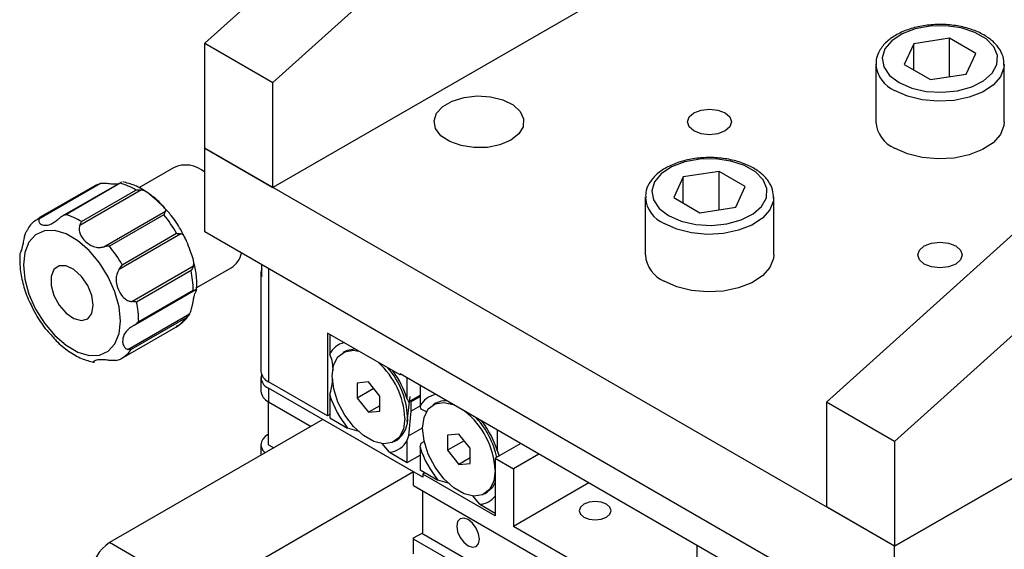
# Model space of a CAD drawing. Units: millimetres. Extents: x 13 to 723, y -16 to 511.
# Drawn here: x 518 to 595, y 185 to 226 of the extents above; entities that cross this region are included whole.
import ezdxf

# ---------------------------------------------------------------- set-up
doc = ezdxf.new("R2010")
doc.units = ezdxf.units.MM
doc.header["$LTSCALE"] = 2.5

msp = doc.modelspace()

# ---------------------------------------------------------------- linework, layer by layer
at = {"color": 7, "linetype": 'Continuous', "lineweight": 30}
for p, q in [((532.455, 223.961), (574.404, 261.793)), ((537.758, 220.899), (579.707, 258.732)), ((598.569, 247.839), (537.758, 212.734)), ((622.841, 233.831), (580.892, 195.999)), ((628.144, 230.77), (586.195, 192.937)), ((590.478, 224.345), (587.689, 223.914)), ((592.519, 223.167), (590.478, 224.345)), ((590.478, 221.357), (590.478, 224.345)), ((532.455, 223.961), (537.758, 220.899)), ((532.455, 215.795), (532.455, 223.961)), ((654.077, 223.959), (586.195, 184.772)), ((587.689, 223.914), (586.942, 222.304)), ((587.689, 221.873), (587.689, 223.914)), ((591.772, 221.557), (592.519, 223.167)), ((584.731, 222.327), (584.731, 217.836)), ((586.942, 222.304), (588.983, 221.126)), ((594.731, 217.836), (594.731, 222.327)), ((588.983, 221.126), (591.772, 221.557)), ((537.758, 212.734), (537.758, 220.899)), ((586.195, 184.772), (647.006, 219.877)), ((532.455, 215.795), (537.758, 212.734)), ((586.195, 184.772), (532.455, 215.795)), ((532.455, 209.263), (532.455, 215.795)), ((529.994, 214.261), (527.299, 212.705)), ((532.455, 213.95), (532.421, 213.93)), ((569.729, 213.546), (568.982, 211.936)), ((572.517, 213.977), (569.729, 213.546)), ((569.729, 211.505), (569.729, 213.546)), ((574.558, 212.799), (572.517, 213.977)), ((572.517, 210.989), (572.517, 213.977)), ((524.325, 213.024), (519.521, 210.25)), ((519.653, 210.428), (523.896, 212.877)), ((525.945, 213.151), (521.326, 210.485)), ((525.85, 213.052), (521.608, 210.602)), ((527.51, 212.533), (522.706, 209.76)), ((522.838, 210.079), (527.081, 212.528)), ((573.811, 211.189), (574.558, 212.799)), ((566.77, 211.959), (566.77, 207.468)), ((568.982, 211.936), (571.023, 210.757)), ((576.77, 207.468), (576.77, 211.959)), ((571.023, 210.757), (573.811, 211.189)), ((524.578, 208.1), (529.383, 210.873)), ((529.261, 210.595), (525.018, 208.146)), ((530.588, 209.11), (525.783, 206.336)), ((526.003, 206.705), (530.246, 209.154)), ((586.195, 178.239), (532.455, 209.263)), ((526.752, 203.838), (531.557, 206.612)), ((531.817, 204.922), (534.493, 206.467)), ((536.887, 205.779), (536.887, 206.704)), ((531.374, 206.246), (527.131, 203.797)), ((536.819, 206.078), (536.819, 198.403)), ((531.81, 204.762), (531.829, 205.18)), ((531.755, 204.758), (526.951, 201.984)), ((527.293, 202.282), (531.536, 204.731)), ((526.449, 200.112), (531.253, 202.885)), ((530.952, 202.551), (526.709, 200.102)), ((525.954, 199.401), (530.196, 201.85)), ((547.658, 198.118), (542.001, 201.384)), ((542.001, 201.384), (542.001, 194.933)), ((542.178, 201.282), (542.178, 199.733)), ((543.413, 199.979), (543.201, 199.857)), ((578.063, 180.647), (547.658, 198.2)), ((547.658, 198.2), (547.658, 198.118)), ((547.728, 198.159), (547.658, 198.118)), ((536.819, 197.913), (536.819, 196.851)), ((542.001, 194.933), (537.405, 197.586)), ((545.2, 197.571), (544.317, 197.492)), ((544.317, 197.492), (544.317, 196.313)), ((546.084, 196.472), (545.2, 197.571)), ((548.223, 196.242), (548.223, 197.873)), ((549.213, 197.302), (549.213, 195.662)), ((537.405, 197.096), (537.405, 196.035)), ((549.425, 190.157), (537.405, 197.096)), ((542.178, 196.543), (542.178, 194.79)), ((545.611, 197.061), (544.317, 196.313)), ((546.085, 195.293), (546.084, 196.472)), ((548.22, 194.493), (548.442, 196.443)), ((548.314, 196.023), (549.213, 196.542)), ((548.486, 196.024), (549.213, 196.444)), ((548.496, 196.128), (549.213, 196.542)), ((537.405, 196.035), (540.728, 194.116)), ((537.405, 192.687), (537.405, 196.035)), ((544.317, 196.313), (545.201, 195.214)), ((546.084, 195.724), (545.201, 195.214)), ((548.314, 196.023), (548.496, 196.128)), ((548.496, 195.311), (549.213, 195.725)), ((549.301, 195.449), (549.213, 195.662)), ((550.452, 195.916), (550.24, 195.793)), ((586.195, 192.937), (580.892, 195.999)), ((580.892, 195.999), (580.892, 187.833)), ((542.178, 195.035), (542.001, 194.933)), ((545.201, 195.214), (546.085, 195.293)), ((548.496, 195.311), (548.314, 193.377)), ((549.718, 195.258), (549.301, 195.449)), ((541.647, 194.647), (525.03, 185.054)), ((548.718, 190.565), (541.647, 194.647)), ((542.178, 194.79), (543.576, 193.983)), ((544.473, 193.723), (543.576, 193.983)), ((548.314, 193.377), (548.223, 193.053)), ((548.314, 193.377), (549.412, 194.011)), ((552.239, 193.508), (551.356, 193.428)), ((551.356, 193.428), (551.356, 192.25)), ((553.124, 192.408), (552.239, 193.508)), ((555.259, 192.19), (555.259, 193.811)), ((536.819, 192.687), (536.819, 191.86)), ((537.405, 192.687), (537.828, 192.442)), ((546.825, 192.107), (546.278, 192.767)), ((547.2, 192.929), (547.412, 193.051)), ((548.223, 191.3), (548.223, 193.053)), ((549.301, 192.804), (549.534, 192.939)), ((552.65, 192.997), (551.356, 192.25)), ((557.063, 192.77), (555.082, 191.627)), ((586.195, 192.937), (586.195, 184.772)), ((546.825, 192.107), (548.223, 191.3)), ((548.223, 191.3), (549.213, 191.871)), ((549.213, 192.49), (549.213, 190.728)), ((551.356, 192.25), (552.24, 191.15)), ((553.124, 191.23), (553.124, 192.408)), ((555.259, 192.19), (555.387, 191.803)), ((558.477, 191.954), (556.497, 190.811)), ((553.124, 191.66), (552.24, 191.15)), ((552.24, 191.15), (553.124, 191.23)), ((555.082, 191.627), (555.082, 187.136)), ((555.082, 191.627), (556.497, 190.811)), ((548.718, 190.565), (532.101, 180.972)), ((548.718, 189.504), (548.718, 190.565)), ((549.213, 190.728), (550.615, 189.919)), ((549.602, 190.504), (549.425, 190.402)), ((549.425, 190.402), (549.425, 190.157)), ((555.082, 187.136), (549.425, 190.402)), ((556.497, 190.811), (556.497, 186.32)), ((548.718, 189.504), (588.316, 166.644)), ((551.512, 189.659), (550.615, 189.919)), ((562.366, 189.708), (556.497, 186.32)), ((549.425, 185.829), (549.425, 189.095)), ((554.24, 188.865), (554.452, 188.987)), ((553.865, 188.043), (553.317, 188.703)), ((553.865, 188.043), (555.082, 187.34)), ((586.195, 184.772), (580.892, 187.833)), ((548.718, 185.421), (549.425, 185.829)), ((549.355, 185.788), (590.248, 162.181)), ((569.224, 178.972), (556.497, 186.32)), ((532.101, 180.972), (525.03, 185.054)), ((548.718, 184.196), (548.718, 185.421)), ((588.316, 162.48), (548.718, 185.339)), ((570.815, 183.2), (570.815, 184.831)), ((586.195, 178.239), (586.195, 184.772))]:
    msp.add_line(p, q, dxfattribs=at)
at = {"color": 8, "linetype": 'Continuous', "lineweight": 30}
msp.add_line((537.405, 206.406), (537.405, 197.586), dxfattribs=at)
at = {"color": 7, "linetype": 'Continuous', "lineweight": 30, "flags": 128}
for points in [[(586.549, 220.899), (587.525, 220.471), (588.665, 220.212), (589.884, 220.139), (591.092, 220.26), (592.199, 220.563), (593.122, 221.028), (593.794, 221.62), (594.165, 222.294), (594.207, 223.001), (593.917, 223.689), (593.316, 224.305), (592.45, 224.806), (591.381, 225.152), (590.191, 225.32), (588.966, 225.296), (587.798, 225.082), (586.773, 224.694), (585.968, 224.16), (585.441, 223.521), (585.233, 222.824), (585.359, 222.121), (585.808, 221.462), (586.549, 220.899)], [(556.284, 216.408), (555.445, 216.05), (554.46, 215.851), (553.418, 215.829), (552.41, 215.984), (551.527, 216.305), (550.846, 216.761), (550.429, 217.313), (550.312, 217.912), (550.506, 218.504), (550.993, 219.036), (551.731, 219.462), (552.654, 219.743), (553.679, 219.855), (554.715, 219.788), (555.672, 219.547), (556.462, 219.154), (557.018, 218.644), (557.288, 218.063), (557.249, 217.461), (556.904, 216.892), (556.284, 216.408)], [(572.991, 217.131), (572.431, 216.915), (571.77, 216.839), (571.109, 216.915), (570.549, 217.131), (570.174, 217.455), (570.043, 217.836), (570.174, 218.218), (570.549, 218.541), (571.109, 218.758), (571.77, 218.833), (572.431, 218.758), (572.991, 218.541), (573.366, 218.218), (573.497, 217.836), (573.366, 217.455), (572.991, 217.131)], [(594.731, 217.836), (594.708, 217.565), (594.435, 216.859), (593.866, 216.214), (593.037, 215.671), (592.001, 215.264), (590.821, 215.019), (589.574, 214.951), (588.336, 215.065), (587.185, 215.352), (586.195, 215.795)], [(568.588, 210.53), (569.565, 210.103), (570.705, 209.843), (571.924, 209.771), (573.131, 209.891), (574.238, 210.195), (575.162, 210.66), (575.834, 211.251), (576.205, 211.926), (576.246, 212.633), (575.956, 213.32), (575.356, 213.937), (574.489, 214.437), (573.421, 214.784), (572.23, 214.951), (571.005, 214.927), (569.837, 214.713), (568.813, 214.325), (568.007, 213.792), (567.481, 213.153), (567.273, 212.456), (567.398, 211.752), (567.848, 211.094), (568.588, 210.53)], [(525.879, 202.322), (525.769, 203.431), (525.446, 204.603), (524.928, 205.768), (524.245, 206.861), (523.438, 207.816), (522.552, 208.58), (521.64, 209.106), (520.755, 209.365), (519.947, 209.342), (519.265, 209.038), (518.747, 208.47), (518.423, 207.672), (518.313, 206.69), (518.423, 205.581), (518.747, 204.41), (519.265, 203.244), (519.947, 202.152), (520.755, 201.196), (521.64, 200.433), (522.552, 199.906), (523.438, 199.647), (524.245, 199.67), (524.928, 199.975), (525.446, 200.542), (525.769, 201.34), (525.879, 202.322)], [(590.952, 206.763), (590.392, 206.547), (589.731, 206.471), (589.07, 206.547), (588.509, 206.763), (588.135, 207.086), (588.003, 207.468), (588.135, 207.85), (588.509, 208.173), (589.07, 208.389), (589.731, 208.465), (590.392, 208.389), (590.952, 208.173), (591.326, 207.85), (591.458, 207.468), (591.326, 207.086), (590.952, 206.763)], [(576.77, 207.468), (576.748, 207.196), (576.474, 206.49), (575.905, 205.846), (575.077, 205.303), (574.04, 204.896), (572.861, 204.651), (571.613, 204.583), (570.375, 204.696), (569.225, 204.983), (568.235, 205.427)], [(523.758, 203.547), (523.646, 204.305), (523.324, 205.09), (522.837, 205.796), (522.25, 206.328), (521.642, 206.614), (521.095, 206.616), (520.684, 206.332), (520.463, 205.802), (520.463, 205.096), (520.684, 204.312), (521.095, 203.553), (521.642, 202.923), (522.25, 202.507), (522.837, 202.361), (523.324, 202.504), (523.646, 202.918), (523.758, 203.547)], [(548.029, 194.761), (547.915, 193.907), (547.58, 193.254), (547.053, 192.855), (546.376, 192.743), (545.604, 192.927), (544.799, 193.392), (544.026, 194.099), (543.349, 194.993), (542.821, 196), (542.487, 197.038), (542.372, 198.025), (542.486, 198.879), (542.821, 199.532), (543.348, 199.93), (544.025, 200.042), (544.433, 199.979)], [(543.413, 199.979), (543.56, 200.053), (544.109, 200.166)], [(555.068, 190.697), (554.954, 189.843), (554.62, 189.19), (554.093, 188.792), (553.415, 188.68), (552.643, 188.863), (551.838, 189.328), (551.065, 190.036), (550.388, 190.929), (549.861, 191.936), (549.526, 192.975), (549.411, 193.961), (549.526, 194.815), (549.86, 195.468), (550.387, 195.867), (551.064, 195.978), (551.794, 195.812)], [(537.405, 193.503), (537.156, 193.328), (536.971, 193.129), (536.857, 192.912), (536.819, 192.687), (536.857, 192.462), (536.971, 192.245), (537.15, 192.051)], [(555.082, 189.733), (554.832, 189.313), (554.452, 188.987)], [(561.977, 187.034), (562.382, 186.878), (562.861, 186.823), (563.339, 186.878), (563.744, 187.034), (564.015, 187.268), (564.111, 187.544), (564.015, 187.821), (563.744, 188.055), (563.339, 188.211), (562.861, 188.266), (562.382, 188.211), (561.977, 188.055), (561.706, 187.821), (561.611, 187.544), (561.706, 187.268), (561.977, 187.034)], [(552.961, 184.809), (553.299, 184.691), (553.586, 184.747), (553.778, 184.967), (553.845, 185.319), (553.778, 185.749), (553.586, 186.19), (553.299, 186.577), (552.961, 186.85), (552.623, 186.968), (552.336, 186.912), (552.144, 186.691), (552.077, 186.34), (552.144, 185.91), (552.336, 185.468), (552.623, 185.082), (552.961, 184.809)]]:
    msp.add_lwpolyline(points, dxfattribs=at)
at = {"color": 8, "linetype": 'Continuous', "lineweight": 30, "flags": 128}
for points in [[(594.73, 222.28), (594.708, 222.056), (594.435, 221.35), (593.866, 220.705), (593.037, 220.162), (592.001, 219.755), (590.821, 219.51), (589.574, 219.442), (588.336, 219.555), (587.185, 219.843), (586.195, 220.286)], [(576.769, 211.911), (576.748, 211.687), (576.474, 210.981), (575.905, 210.337), (575.077, 209.794), (574.04, 209.387), (572.861, 209.142), (571.613, 209.074), (570.375, 209.187), (569.225, 209.474), (568.235, 209.918)]]:
    msp.add_lwpolyline(points, dxfattribs=at)
at = {"color": 8, "linetype": 'Continuous', "lineweight": 30}
for centre in [(587.142, 222.516), (569.182, 212.147)]:
    msp.add_arc(centre, 2.422, 185.5243, 246.97914, dxfattribs=at)
at = {"color": 7, "linetype": 'Continuous', "lineweight": 30}
for centre, radius, start, end in [((587.131, 218.013), 2.407, 184.20658, 247.11356), ((530.954, 212.199), 2.275, 48.71034, 114.96377), ((524.583, 208.364), 4.856, 59.04608, 74.87768), ((520.341, 205.914), 4.856, 59.04608, 74.87768), ((520.89, 203.818), 10.771, 29.69836, 38.99552), ((516.647, 201.369), 10.771, 29.69836, 38.99552), ((533.521, 208.024), 1.836, 301.98541, 347.12116), ((569.171, 207.645), 2.407, 184.20658, 247.11356), ((537.512, 206.078), 0.693, 154.44278, 205.55722), ((524.372, 204.731), 7.165, 0.00179, 12.20942), ((520.129, 202.282), 7.165, 0.00179, 12.20942), ((529.086, 203.805), 2.248, 299.59433, 326.10545), ((543.691, 199.006), 1.678, 103.65732, 154.34623), ((524.843, 201.356), 2.248, 299.59433, 326.10545), ((541.815, 194.462), 6.221, 2.75709, 48.12638), ((537.82, 198.502), 1.006, 185.6948, 245.62534), ((537.719, 197.925), 0.886, 164.75549, 249.19807), ((542.049, 194.581), 6.199, 2.79564, 41.16807), ((540.641, 193.763), 7.977, 18.10386, 35.85365), ((537.82, 196.951), 1.006, 185.6948, 245.62534), ((549.754, 199.019), 7.971, 198.09454, 219.18217), ((550.717, 194.957), 1.66, 99.63342, 154.88709), ((551.183, 194.591), 1.513, 85.75608, 118.88644), ((546.275, 194.669), 1.978, 305.11784, 6.21427), ((548.883, 190.41), 6.192, 2.65413, 52.11325), ((548.826, 190.36), 6.501, 11.79466, 42.63622), ((547.677, 189.699), 7.98, 18.18888, 37.12084), ((546.721, 193.767), 1.663, 273.58001, 334.58742), ((556.791, 194.954), 7.968, 198.00767, 219.18401), ((553.773, 189.672), 1.631, 273.23507, 323.42194), ((526.687, 182.465), 3.074, 122.60548, 177.39452)]:
    msp.add_arc(centre, radius, start, end, dxfattribs=at)
for points, knots in [([(594.713, 222.27), (594.705, 222.488), (594.688, 222.956), (594.33, 223.625), (593.747, 224.241), (592.936, 224.757), (591.937, 225.147), (590.809, 225.383), (589.622, 225.453), (588.44, 225.352), (587.327, 225.086), (586.342, 224.663), (585.536, 224.095), (585.003, 223.427), (584.733, 222.796), (584.758, 222.416), (584.768, 222.277)], [0, 0, 0, 0, 0.061314, 0.13132, 0.203062, 0.27793, 0.354415, 0.430926, 0.507257, 0.583595, 0.660158, 0.737211, 0.814996, 0.893098, 0.960895, 1, 1, 1, 1]), ([(576.752, 211.902), (576.744, 212.12), (576.728, 212.587), (576.369, 213.257), (575.787, 213.872), (574.975, 214.389), (573.977, 214.779), (572.849, 215.015), (571.661, 215.084), (570.48, 214.984), (569.366, 214.718), (568.382, 214.295), (567.575, 213.727), (567.042, 213.059), (566.772, 212.427), (566.798, 212.048), (566.807, 211.909)], [0, 0, 0, 0, 0.061314, 0.13132, 0.203062, 0.27793, 0.354415, 0.430926, 0.507257, 0.583595, 0.660158, 0.737211, 0.814996, 0.893098, 0.960895, 1, 1, 1, 1]), ([(523.896, 212.877), (523.898, 212.878), (523.922, 212.892), (524.056, 212.963), (524.203, 212.996), (524.325, 213.024)], [0, 0, 0, 0, 0.013784, 0.180784, 1, 1, 1, 1]), ([(525.672, 212.994), (525.564, 212.983), (525.361, 212.963), (524.978, 213.013), (524.624, 213.045), (524.417, 213.03), (524.325, 213.024)], [0, 0, 0, 0, 0.330439, 0.619638, 0.831966, 1, 1, 1, 1]), ([(525.952, 213.138), (525.924, 213.126), (525.888, 213.109), (525.859, 213.065), (525.851, 213.053), (525.85, 213.052)], [0, 0, 0, 0, 0.7295885, 0.9793817, 1, 1, 1, 1]), ([(529.242, 211.199), (529.15, 211.305), (528.772, 211.742), (528.01, 212.331), (527.031, 212.921), (526.367, 213.085), (526.053, 213.163)], [0, 0, 0, 0, 0.099001, 0.407588, 0.720116, 1, 1, 1, 1]), ([(527.081, 212.528), (527.083, 212.529), (527.11, 212.533), (527.257, 212.552), (527.395, 212.542), (527.51, 212.533)], [0, 0, 0, 0, 0.013784, 0.180784, 1, 1, 1, 1]), ([(529.383, 210.873), (529.388, 210.886), (529.41, 210.937), (529.399, 211.046), (529.253, 211.232), (528.898, 211.526), (528.474, 211.914), (528.077, 212.263), (527.771, 212.468), (527.59, 212.513), (527.51, 212.533)], [0, 0, 0, 0, 0.027333, 0.109013, 0.230488, 0.414871, 0.655183, 0.804118, 0.913464, 1, 1, 1, 1]), ([(530.946, 208.683), (530.824, 208.94), (530.513, 209.595), (529.929, 210.461), (529.44, 210.986), (529.242, 211.199)], [0, 0, 0, 0, 0.2765367, 0.7073894, 1, 1, 1, 1]), ([(519.613, 210.363), (519.471, 210.282), (519.074, 210.058), (518.74, 209.695), (518.608, 209.405), (518.602, 209.39)], [0, 0, 0, 0, 0.3479734, 0.967384, 1, 1, 1, 1]), ([(519.521, 210.25), (519.516, 210.234), (519.495, 210.169), (519.509, 210.033), (519.654, 209.855), (519.989, 209.745), (520.365, 209.807), (520.704, 210.005), (520.965, 210.212), (521.128, 210.343), (521.2, 210.4)], [0, 0, 0, 0, 0.027333, 0.109013, 0.230488, 0.414871, 0.655183, 0.804118, 0.913464, 1, 1, 1, 1]), ([(519.521, 210.25), (519.551, 210.311), (519.588, 210.384), (519.642, 210.421), (519.653, 210.427), (519.653, 210.428)], [0, 0, 0, 0, 0.819216, 0.986216, 1, 1, 1, 1]), ([(521.608, 210.602), (521.606, 210.602), (521.579, 210.594), (521.434, 210.549), (521.306, 210.468), (521.2, 210.4)], [0, 0, 0, 0, 0.013784, 0.180784, 1, 1, 1, 1]), ([(529.383, 210.873), (529.353, 210.807), (529.317, 210.726), (529.27, 210.617), (529.261, 210.597), (529.261, 210.595)], [0, 0, 0, 0, 0.819216, 0.986216, 1, 1, 1, 1]), ([(522.706, 209.76), (522.697, 209.736), (522.663, 209.641), (522.643, 209.416), (522.738, 209.037), (523.049, 208.579), (523.482, 208.228), (523.929, 208.064), (524.283, 208.041), (524.488, 208.082), (524.578, 208.1)], [0, 0, 0, 0, 0.027333, 0.109013, 0.230488, 0.414871, 0.655183, 0.804118, 0.913464, 1, 1, 1, 1]), ([(522.706, 209.76), (522.744, 209.857), (522.789, 209.973), (522.83, 210.062), (522.838, 210.078), (522.838, 210.079)], [0, 0, 0, 0, 0.819216, 0.986216, 1, 1, 1, 1]), ([(518.041, 207.514), (518.046, 207.53), (518.061, 207.577), (518.198, 207.863), (518.295, 208.299), (518.375, 208.771), (518.462, 209.129), (518.555, 209.312), (518.596, 209.392)], [0, 0, 0, 0, 0.112227, 0.324947, 0.602191, 0.774014, 0.900165, 1, 1, 1, 1]), ([(530.246, 209.154), (530.248, 209.154), (530.271, 209.152), (530.347, 209.145), (530.466, 209.129), (530.547, 209.116), (530.588, 209.11)], [0, 0, 0, 0, 0.013746, 0.180285, 0.584782, 1, 1, 1, 1]), ([(531.557, 206.612), (531.564, 206.634), (531.591, 206.723), (531.597, 206.935), (531.506, 207.318), (531.287, 207.86), (531.078, 208.42), (530.904, 208.837), (530.756, 209.051), (530.639, 209.092), (530.588, 209.11)], [0, 0, 0, 0, 0.027333, 0.109013, 0.230488, 0.414871, 0.655183, 0.804118, 0.913464, 1, 1, 1, 1]), ([(525.018, 208.146), (525.016, 208.146), (524.991, 208.147), (524.849, 208.147), (524.701, 208.121), (524.578, 208.1)], [0, 0, 0, 0, 0.013784, 0.180784, 1, 1, 1, 1]), ([(518.044, 207.514), (518.033, 207.173), (518.01, 206.451), (518.246, 205.268), (518.549, 204.282), (518.829, 203.74), (518.905, 203.593)], [0, 0, 0, 0, 0.274582, 0.580726, 0.886463, 1, 1, 1, 1]), ([(525.783, 206.336), (525.851, 206.438), (525.933, 206.56), (525.992, 206.682), (526.002, 206.703), (526.003, 206.705)], [0, 0, 0, 0, 0.819216, 0.986216, 1, 1, 1, 1]), ([(531.557, 206.612), (531.516, 206.512), (531.467, 206.392), (531.39, 206.27), (531.375, 206.248), (531.374, 206.246)], [0, 0, 0, 0, 0.819216, 0.986216, 1, 1, 1, 1]), ([(531.829, 205.18), (531.824, 205.389), (531.812, 205.918), (531.69, 206.476), (531.615, 206.813)], [0, 0, 0, 0, 0.396491, 1, 1, 1, 1]), ([(525.783, 206.336), (525.766, 206.313), (525.7, 206.221), (525.589, 205.999), (525.507, 205.601), (525.58, 205.045), (525.821, 204.488), (526.162, 204.087), (526.472, 203.887), (526.667, 203.853), (526.752, 203.838)], [0, 0, 0, 0, 0.027333, 0.109013, 0.230488, 0.414871, 0.655183, 0.804118, 0.913464, 1, 1, 1, 1]), ([(531.253, 202.885), (531.267, 202.91), (531.323, 203.007), (531.411, 203.238), (531.5, 203.633), (531.577, 204.125), (531.701, 204.527), (531.804, 204.74), (531.829, 204.797), (531.778, 204.77), (531.755, 204.758)], [0, 0, 0, 0, 0.027333, 0.109013, 0.230488, 0.414871, 0.655183, 0.804118, 0.913464, 1, 1, 1, 1]), ([(531.536, 204.731), (531.537, 204.731), (531.554, 204.73), (531.607, 204.728), (531.686, 204.73), (531.732, 204.749), (531.755, 204.758)], [0, 0, 0, 0, 0.0137464, 0.1802853, 0.5847818, 1, 1, 1, 1]), ([(518.905, 203.593), (519.023, 203.343), (519.33, 202.693), (519.917, 201.822), (520.413, 201.288), (520.618, 201.067)], [0, 0, 0, 0, 0.2691, 0.6979671, 1, 1, 1, 1]), ([(527.131, 203.797), (527.13, 203.797), (527.11, 203.799), (526.999, 203.813), (526.864, 203.827), (526.752, 203.838)], [0, 0, 0, 0, 0.013784, 0.180784, 1, 1, 1, 1]), ([(530.237, 201.916), (530.376, 201.994), (530.77, 202.214), (531.106, 202.579), (531.24, 202.875), (531.25, 202.895)], [0, 0, 0, 0, 0.3373563, 0.9542397, 1, 1, 1, 1]), ([(531.253, 202.885), (531.22, 202.835), (531.152, 202.734), (531.045, 202.627), (530.975, 202.569), (530.954, 202.553), (530.952, 202.551)], [0, 0, 0, 0, 0.404056, 0.819716, 0.986254, 1, 1, 1, 1]), ([(526.951, 201.984), (526.926, 201.97), (526.826, 201.912), (526.622, 201.784), (526.341, 201.559), (526.1, 201.212), (526.012, 200.779), (526.094, 200.401), (526.251, 200.183), (526.388, 200.134), (526.449, 200.112)], [0, 0, 0, 0, 0.027333, 0.109013, 0.230488, 0.414871, 0.655183, 0.804118, 0.913464, 1, 1, 1, 1]), ([(526.951, 201.984), (527.053, 202.058), (527.177, 202.146), (527.275, 202.259), (527.292, 202.28), (527.293, 202.282)], [0, 0, 0, 0, 0.819216, 0.986216, 1, 1, 1, 1]), ([(520.618, 201.067), (520.702, 200.969), (521.073, 200.54), (521.827, 199.957), (522.809, 199.361), (523.477, 199.193), (523.796, 199.114)], [0, 0, 0, 0, 0.091667, 0.401357, 0.71499, 1, 1, 1, 1]), ([(526.709, 200.102), (526.708, 200.102), (526.696, 200.099), (526.625, 200.086), (526.529, 200.1), (526.449, 200.112)], [0, 0, 0, 0, 0.013784, 0.180784, 1, 1, 1, 1]), ([(542.441, 198.463), (542.437, 198.666), (542.427, 199.151), (542.27, 199.518), (542.178, 199.733)], [0, 0, 0, 0, 0.41623, 1, 1, 1, 1]), ([(525.524, 199.254), (525.496, 199.251), (525.383, 199.239), (525.135, 199.24), (524.75, 199.28), (524.304, 199.326), (523.943, 199.272), (523.765, 199.167), (523.748, 199.1), (523.815, 199.103), (523.845, 199.104)], [0, 0, 0, 0, 0.027333, 0.109013, 0.230488, 0.414871, 0.655183, 0.804118, 0.913464, 1, 1, 1, 1]), ([(525.524, 199.254), (525.646, 199.281), (525.793, 199.314), (525.928, 199.386), (525.952, 199.4), (525.954, 199.401)], [0, 0, 0, 0, 0.8192164, 0.9862156, 1, 1, 1, 1]), ([(542.178, 196.543), (542.194, 196.599), (542.32, 197.026), (542.377, 197.439), (542.426, 197.798)], [0, 0, 0, 0, 0.130108, 1, 1, 1, 1]), ([(548.223, 196.242), (548.23, 196.228), (548.262, 196.157), (548.291, 196.082), (548.314, 196.023)], [0, 0, 0, 0, 0.203092, 1, 1, 1, 1]), ([(548.486, 196.024), (548.487, 195.933), (548.492, 195.695), (548.494, 195.458), (548.496, 195.311)], [0, 0, 0, 0, 0.383182, 1, 1, 1, 1]), ([(549.213, 192.49), (549.219, 192.511), (549.25, 192.615), (549.278, 192.72), (549.301, 192.804)], [0, 0, 0, 0, 0.193283, 1, 1, 1, 1])]:
    msp.add_open_spline(points, degree=3, knots=knots, dxfattribs=at)

doc.saveas('drawing.dxf')
